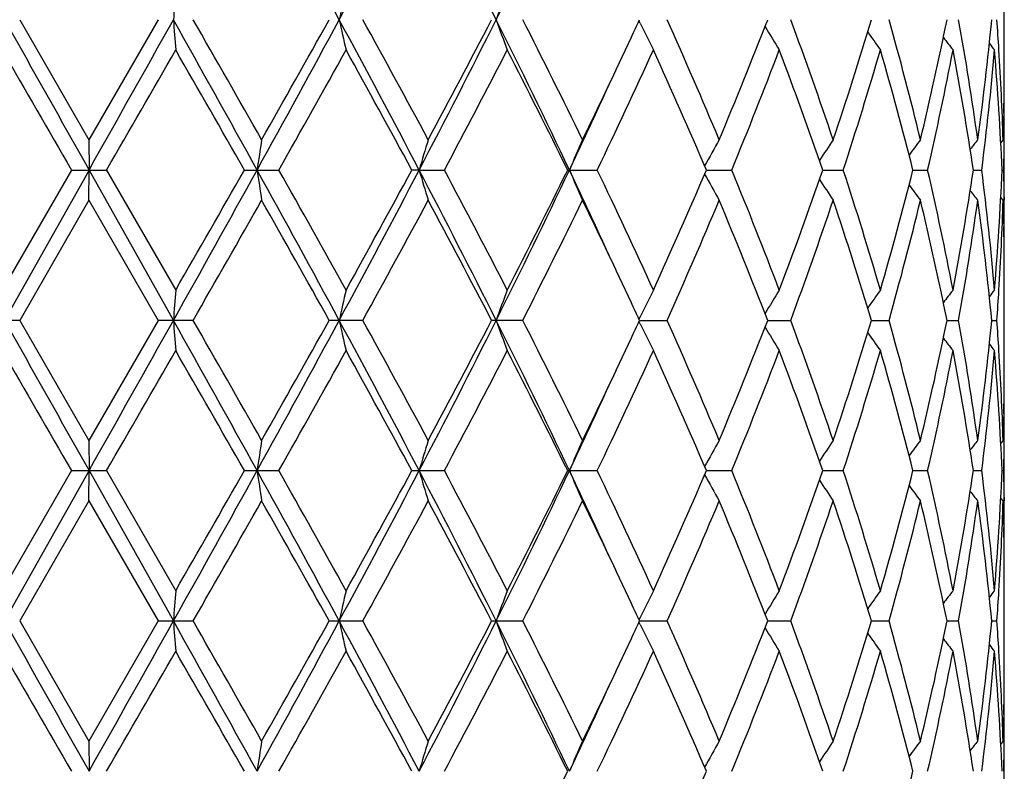
# Model space of a CAD drawing. Units: inches. Extents: x 0 to 11, y 0 to 8.5.
# Drawn here: x 5.7 to 5.8, y 3.4 to 3.5 of the extents above; entities that cross this region are included whole.
import ezdxf

# ---------------------------------------------------------------- set-up
doc = ezdxf.new("R2010")
doc.units = ezdxf.units.IN
doc.header["$LTSCALE"] = 0.605
doc.header["$MEASUREMENT"] = 0
doc.layers.get('0').update_dxf_attribs({"linetype": 'CONTINUOUS'})

msp = doc.modelspace()

# ---------------------------------------------------------------- linework, layer by layer
at = {"color": 7, "linetype": 'CONTINUOUS'}
for p, q in [((5.813802795, 3.5391832803), (5.813802795, 3.5518929143)), ((5.6520302027, 3.5455376665), (5.6634100964, 3.525806744)), ((5.6747922541, 3.5455376665), (5.6634100964, 3.525806744)), ((5.7539587856, 3.544980068), (5.7537807599, 3.5453476363)), ((5.8137129651, 3.5301916174), (5.8136925461, 3.5292218254)), ((5.6634100964, 3.5258067439), (5.6634205707, 3.5208247626)), ((5.813604019, 3.5258067439), (5.8132215155, 3.5253398875)), ((5.8137849263, 3.5252091473), (5.8137887885, 3.5258055474)), ((5.813802795, 3.5158431442), (5.813802795, 3.525806744)), ((5.6605340737, 3.5208246981), (5.64916536, 3.5010924232)), ((5.6634205707, 3.5208247626), (5.6495556963, 3.4961116508)), ((5.6605340736, 3.5208246981), (5.6662862635, 3.5208246981)), ((5.6634100964, 3.5158431441), (5.6634205707, 3.5208247626)), ((5.6634205707, 3.5208247626), (5.6772888964, 3.4961116508)), ((5.6662862635, 3.520824698), (5.6776583831, 3.5010924232)), ((5.6889506266, 3.5208246981), (5.6946018872, 3.5208246981)), ((5.717667093, 3.5208247626), (5.716459781, 3.5208246981)), ((5.717667093, 3.5208247626), (5.7218062003, 3.5208246981)), ((5.7420689358, 3.5208246981), (5.7469176012, 3.5208246981)), ((5.7648540144, 3.5208247539), (5.7690300059, 3.5208246981)), ((5.7839929532, 3.520824742), (5.787345542, 3.5208246981)), ((5.7987951244, 3.5208247302), (5.8012033376, 3.5208246981)), ((5.808726417, 3.5208247175), (5.8101033679, 3.5208246981)), ((5.813428497, 3.5208247027), (5.8137244969, 3.5208246981)), ((5.6634100964, 3.5158431442), (5.6520298179, 3.4961116896)), ((5.6634100964, 3.5158431442), (5.674792639, 3.4961116895)), ((5.813604019, 3.5158431441), (5.8132214711, 3.5163098375)), ((5.8137849274, 3.5164396537), (5.8137898382, 3.515844343)), ((5.8136912657, 3.5124267525), (5.8137129655, 3.511458613)), ((5.813802795, 3.4897565355), (5.813802795, 3.5024671566)), ((5.6520298179, 3.4961116895), (5.6463062818, 3.4961116895)), ((5.6520298179, 3.4961116896), (5.6634100964, 3.4763803931)), ((5.674792639, 3.4961116895), (5.6634100964, 3.4763803931)), ((5.680519035, 3.4961116895), (5.6747926391, 3.4961116895)), ((5.7084050872, 3.4961116895), (5.7028824544, 3.4961116895)), ((5.7346817739, 3.4961116895), (5.729562175, 3.4961116895)), ((5.7539590902, 3.4955542064), (5.7537810927, 3.495921706)), ((5.7539590928, 3.4966690746), (5.753781217, 3.4963015058)), ((5.753869093, 3.4961116523), (5.7584009645, 3.4961116895)), ((5.7749262431, 3.4961116596), (5.7787068096, 3.4961116895)), ((5.791973762, 3.4961116667), (5.794866622, 3.4961116895)), ((5.8043965466, 3.496111674), (5.8062973142, 3.4961116895)), ((5.8117463402, 3.4961116821), (5.8125864372, 3.4961116895)), ((5.8137129668, 3.4807651604), (5.8136925708, 3.479796439)), ((5.6634100964, 3.476380393), (5.6634205703, 3.4713987878)), ((5.813604019, 3.476380393), (5.813221555, 3.475913601)), ((5.8137849254, 3.4757835063), (5.8137887829, 3.4763791966)), ((5.813802795, 3.4664172189), (5.813802795, 3.4763803931)), ((5.6605341806, 3.4713987811), (5.6491653601, 3.451666653)), ((5.6634205703, 3.4713987878), (5.6495556913, 3.4466857397)), ((5.6605341806, 3.4713987811), (5.6662861566, 3.4713987811)), ((5.6634100964, 3.4664172189), (5.6634205703, 3.4713987878)), ((5.6634205703, 3.4713987878), (5.6772889011, 3.4466857397)), ((5.6662861565, 3.471398781), (5.6776583831, 3.451666653)), ((5.688950732, 3.4713987811), (5.6946017825, 3.4713987811)), ((5.7164598812, 3.4713987811), (5.7218061016, 3.4713987811)), ((5.7420690271, 3.4713987811), (5.7469175122, 3.4713987811)), ((5.7648541148, 3.471398787), (5.7690299297, 3.4713987811)), ((5.7839930308, 3.4713987857), (5.7873454813, 3.4713987811)), ((5.7987951783, 3.4713987845), (5.8012032947, 3.4713987811)), ((5.8087264472, 3.4713987831), (5.8101033443, 3.4713987811)), ((5.8134285047, 3.4713987816), (5.8137244935, 3.4713987811)), ((5.813604019, 3.4664172189), (5.8132214691, 3.4668839269)), ((5.8137849253, 3.4670139911), (5.8137898386, 3.466418417)), ((5.6634100964, 3.4664172189), (5.6520297735, 3.446685719)), ((5.6634100964, 3.4664172189), (5.6747926835, 3.4466857188)), ((5.8136912591, 3.463001013), (5.8137129666, 3.4620325023)), ((5.813802795, 3.440330239), (5.813802795, 3.4530410622)), ((5.6520297735, 3.446685719), (5.6634100964, 3.4269543311)), ((5.6747926835, 3.4466857188), (5.6634100964, 3.4269543311)), ((5.6747926835, 3.4466857189), (5.6805189907, 3.4466857189)), ((5.7028824974, 3.4466857189), (5.7084050447, 3.4466857189)), ((5.7295622151, 3.4466857189), (5.7346817346, 3.4466857189)), ((5.7539591214, 3.4461283104), (5.753781144, 3.446495759)), ((5.7539591223, 3.4472431847), (5.7537812326, 3.4468755706)), ((5.7538691366, 3.4466857389), (5.7584009299, 3.4466857189)), ((5.7749262784, 3.446685735), (5.778706781, 3.4466857189)), ((5.7919737883, 3.4466857312), (5.7948666004, 3.4466857189)), ((5.8043965636, 3.4466857273), (5.8062973002, 3.4466857189)), ((5.8117463479, 3.4466857229), (5.8125864315, 3.4466857189)), ((5.8137129658, 3.4313388892), (5.8136925711, 3.4303702606)), ((5.6634100964, 3.4269543311), (5.6634205713, 3.4219724179)), ((5.813604019, 3.4269543311), (5.8132215363, 3.4264875313)), ((5.8137849293, 3.4263574973), (5.8137887857, 3.4269531349)), ((5.813802795, 3.4169901523), (5.813802795, 3.4269543311))]:
    msp.add_line(p, q, dxfattribs=at)
for centre, radius, start, end in [((3.0368943755, 2.1043334798), 3.0320583011, 28.3803192916, 28.9124556402), ((3.9315583198, 4.5034952732), 2.0152246613, 331.6171917146, 332.4128702662), ((4.2856546619, 2.821956846), 1.6157364116, 26.6047620065, 27.5891864183), ((4.607214197, 4.1081565552), 1.2561405098, 333.3912946527, 334.6452895796), ((7.0730431871, 3.444496904), 1.3994068015, 175.6549916945, 175.8594983557), ((6.1879462649, 3.4398370778), 0.4948320161, 167.0750026443, 167.6660751321), ((6.0507642984, 3.4311202022), 0.3402660086, 159.4577587495, 160.3509080056), ((16.1241703542, 9.4059455663), 12.0025802604, 209.2264344195, 209.3617021355), ((-5.8327150501, 9.9884448173), 13.1905740354, 330.6382949031, 330.7613872259), ((1.073138326, 0.9683390289), 5.2763770137, 28.93108409, 29.2381605298), ((7.0727673257, 3.6465474458), 1.3991294355, 184.1400589083, 184.3446259657), ((1.5378183056, 1.1678943864), 4.7765217554, 29.5805262927, 29.8530446034), ((3.2033008875, 4.895875949), 2.8424615157, 331.0691515989, 331.6367753405), ((3.1103965554, 4.9910903582), 2.9682661249, 330.4192521243, 330.8562530648), ((3.8321510974, 2.5347551372), 2.1277931939, 27.6082490935, 28.3618187051), ((6.1878308727, 3.6512014273), 0.4947114577, 192.332632399, 192.9239038736), ((3.9351911769, 2.5677545948), 2.0249317554, 28.2375417501, 28.8731527451), ((4.3353559021, 4.2437138266), 1.5599207759, 332.392375534, 333.4120128683), ((4.3189479875, 4.277778251), 1.5893419018, 331.7620832089, 332.5664637375), ((4.5642466483, 2.961983124), 1.303934204, 25.3775508819, 26.5855563481), ((6.0506814785, 3.6599130075), 0.3401739055, 199.6471283982, 200.5405963848), ((4.6164322596, 2.9763375742), 1.2547794556, 25.9700327483, 26.9765381866), ((4.8225047932, 3.975591947), 1.0258584859, 334.7013727669, 335.2150234988), ((6.0143783647, 3.6713232403), 0.2894493986, 205.8804517973, 206.8579287287), ((4.9451084176, 3.1809904121), 0.8912575132, 22.7609645294, 24.1436473302), ((5.0444872871, 3.8289290296), 0.7834866767, 337.2389453741, 338.7950324317), ((5.1367326857, 3.3071816239), 0.684795369, 18.6179448158, 20.3692522256), ((5.1982758233, 3.7236927202), 0.6198517794, 341.3825921065, 343.2967068292), ((5.2555226057, 3.3940190932), 0.5602232132, 13.6058484531, 15.6917054204), ((5.293146807, 3.6484743189), 0.5215094415, 346.3956206761, 348.6160843996), ((5.3262837123, 3.458929053), 0.4877645186, 7.8806840398, 10.227805594), ((5.3459061888, 3.5899482792), 0.4679522063, 352.1217482277, 354.5541961414), ((5.3574226698, 3.5121368392), 0.4563876806, 3.5756937928, 4.1969557798), ((6.0082742269, 3.6840115168), 0.272291341, 210.8418796482, 211.7926111455), ((6.0123232108, 3.6961616331), 0.2685540139, 214.6368856447, 215.4098124932), ((6.0185696928, 3.7060684457), 0.2699023377, 217.2743729309, 217.8235216433), ((6.0231730762, 3.7122382424), 0.2720058094, 218.8550949078, 219.1366246503), ((14.5202352144, 8.6387534807), 10.2316909319, 209.885952146, 210.0134719154), ((-3.9373882544, 9.0690762126), 11.0911522898, 329.984039957, 330.1016869097), ((0.7944587049, 0.7327793613), 5.6328720891, 29.6671006422, 29.8983435352), ((3.3378411722, 4.8535847954), 2.7075026399, 330.5116212344, 330.9901856642), ((3.8071162084, 2.4877519401), 2.1709058482, 28.4161245568, 29.0098946399), ((4.3916288772, 4.2296783909), 1.5072641669, 331.9467727187, 332.7933665137), ((4.5644696446, 2.9402840468), 1.3129232798, 26.2426788642, 27.2067371733), ((4.8056210857, 3.9733889589), 1.0444393426, 334.3223013446, 335.5174118183), ((4.9171406056, 3.1587423407), 0.9218035104, 23.1286968189, 24.4691179515), ((5.0528281169, 3.8156242376), 0.7745010745, 337.6271925888, 339.1970203493), ((5.1198443737, 3.2911289984), 0.7027470884, 19.0779371713, 20.7892274706), ((5.2033238175, 3.7121411421), 0.6145594816, 341.8620079848, 343.7875094331), ((5.2451454054, 3.3812657442), 0.570968219, 14.1478604337, 16.1994840178), ((5.2960967678, 3.6378702352), 0.5184904094, 346.9534318469, 349.1821169294), ((5.3205051587, 3.4479983363), 0.4936229924, 8.4840671587, 10.8073026687), ((5.3472791603, 3.5798316013), 0.4665705325, 352.7343793195, 355.1711473189), ((5.3576270783, 3.5022039129), 0.4561815817, 2.3393949804, 4.8226445463), ((5.36058053, 3.5123306229), 0.4532238822, 1.70387905, 3.5761413327), ((5.363706892, 3.539183621), 0.450095903, 358.8552703352, 359.9999566322), ((4.7569341084, 4.0065546327), 1.0983719461, 334.0433279355, 334.7028118023), ((4.7482591296, 3.9918996586), 1.1000632352, 334.645014906, 335.448917001), ((5.3637313329, 3.5292191156), 0.4500714621, 2.64088e-05, 0.6356131962), ((5.3628436673, 3.5392002207), 0.4509592885, 358.2980668671, 358.7321103711), ((5.3638064635, 3.5292193417), 0.4499963315, 359.5653344044, 359.9999976165), ((6.3940402069, 3.4180669507), 0.7104754002, 171.2777515409, 171.684003077), ((6.0966107272, 3.4112602423), 0.3944650327, 163.1190276227, 163.8737556687), ((6.0266144825, 3.4009578506), 0.3084983861, 156.127752997, 157.1357211764), ((6.0092711826, 3.3887320134), 0.2783948828, 150.5031848287, 151.518922848), ((6.0096350963, 3.3761172753), 0.2693651765, 146.2402284493, 147.1090088215), ((6.0154448223, 3.3648816932), 0.2688919594, 143.2392617505, 143.9055234908), ((6.021159673, 3.3567133844), 0.2709558678, 141.3865994554, 141.808185646), ((5.3635826529, 3.5292214689), 0.4502201523, 358.9313507472, 359.4893784757), ((1.5814031318, 5.7905570261), 4.694758756, 330.7431944367, 331.0883165277), ((1.3080104454, 6.0148201842), 5.0410961463, 330.0894696457, 330.3478692284), ((3.0327258234, 2.052592366), 3.0368264331, 28.3813654967, 28.9126657799), ((6.3941578133, 3.6236080379), 0.7105954529, 188.3166569544, 188.7228109286), ((3.1930177917, 2.1070411426), 2.8734486124, 29.022247706, 29.4731935112), ((3.9281490096, 4.4558613751), 2.0190761346, 331.6184433891, 332.4125949516), ((3.8927944947, 4.50690801), 2.073189662, 330.9774586277, 331.5992422447), ((4.2832437831, 2.771265468), 1.6184589485, 26.6065914961, 27.5893617839), ((6.0966726186, 3.6304159629), 0.3945318994, 196.1274699366, 196.8820195548), ((4.3445786728, 2.7873826546), 1.5603502471, 27.2196909112, 28.0375176386), ((4.6051208848, 4.0597291701), 1.2584595728, 333.3933392834, 334.6450051199), ((4.5989089958, 4.0839927082), 1.2743519357, 332.7799468699, 333.7732301011), ((4.7335323342, 3.0428655956), 1.1163194503, 24.5583769492, 25.3506089139), ((6.0266627427, 3.6407216199), 0.3085544898, 202.8659204922, 203.8736435533), ((4.8033559591, 3.0672247728), 1.0469295414, 24.4827429031, 25.6750657119), ((4.9355919843, 3.8747483969), 0.9016304968, 335.5170455384, 336.8875232101), ((5.051627631, 3.2255656673), 0.7757860935, 20.8031375057, 22.3704411643), ((5.1309531935, 3.7464778707), 0.6909271321, 339.197124754, 340.9377796626), ((5.2026381896, 3.3293060187), 0.6152739978, 16.2126486959, 18.1360127553), ((5.2519530411, 3.6585285473), 0.5639136532, 343.7884425606, 345.8658438036), ((5.2957013048, 3.4037010779), 0.5188932911, 10.8180354537, 13.0451100104), ((5.3242806892, 3.5930042016), 0.489793351, 349.1840825766, 351.5256139659), ((5.3470721322, 3.4617980763), 0.4667783921, 4.8289893498, 7.2648077788), ((5.3589158464, 3.5393626736), 0.4548905085, 355.1739622323, 357.6644006631), ((5.3634881473, 3.5124270369), 0.450314658, 0.5105520027, 1.0685382438), ((6.0093179565, 3.6529533501), 0.2784530614, 208.4829862615, 209.4984297791), ((6.0096840044, 3.6655751316), 0.2694294658, 212.8930164469, 213.7615090018), ((6.0154969272, 3.6768176735), 0.2689633146, 216.0965251806, 216.7625395888), ((6.0212131946, 3.6849903509), 0.2710312924, 218.1938164707, 218.6152342268), ((1.8214479211, 5.7118811534), 4.4499510311, 330.1367764771, 330.4293026609), ((2.9841086424, 1.979499088), 3.1131727905, 29.1540731085, 29.5707450799), ((3.9923473167, 4.4427970387), 1.9598641336, 331.1161096429, 331.7728420041), ((4.2800074867, 2.743304413), 1.6333791935, 27.4445185037, 28.2272340962), ((4.6109509923, 4.0680459342), 1.2609042984, 333.025717161, 334.027361905), ((4.7462274481, 3.0299352364), 1.1102570718, 25.301835628, 25.9542616138), ((4.9424463544, 3.8618168664), 0.894160054, 335.8584095184, 337.2366426785), ((5.0330211622, 3.2080902159), 0.795851454, 21.2171461969, 22.7490981095), ((5.1352965511, 3.7349782953), 0.6863191794, 339.632513479, 341.3799810052), ((5.1910330865, 3.3156499964), 0.6274520851, 16.7149431428, 18.6059220036), ((5.2547279537, 3.6478395565), 0.5610446743, 344.3096608082, 346.3925208246), ((5.2887444146, 3.3921993403), 0.5260179483, 11.3934487438, 13.5949382599), ((5.3258766426, 3.5827863022), 0.4881767202, 349.7730521832, 352.1182555243), ((5.3437536895, 3.451449888), 0.4701188946, 5.4513818148, 7.8726826962), ((5.360497979, 3.5293240176), 0.453306538, 356.4237079151, 358.295830775), ((5.3629476806, 3.5024515525), 0.4508552651, 1.2677756669, 1.702086253), ((5.3637199154, 3.512429213), 0.4500828796, 4.9354e-06, 0.4347519622), ((5.3636866685, 3.512429399), 0.4501161266, 359.3645510038, 359.9999812532), ((5.3636591532, 3.5024661331), 0.4501436418, 0.0001302618, 1.1446685575), ((4.817396731, 3.0636949738), 1.0314866776, 24.7851611642, 25.2960413683), ((7.0736654329, 3.3950288837), 1.400030413, 175.6552221219, 175.8596187819), ((6.1881599963, 3.3903675375), 0.4950499844, 167.0756679102, 167.6664244611), ((6.050903825, 3.3816478942), 0.3404127763, 159.4587618914, 160.3514393095), ((6.0145643056, 3.3702264441), 0.2896598277, 153.1412879653, 154.1178757575), ((6.0084456301, 3.3575256751), 0.2724955558, 148.2065222744, 149.1563477904), ((6.0124901509, 3.3453627326), 0.2687618761, 144.5892774197, 145.3614420084), ((6.0187365464, 3.3354447544), 0.2701169741, 142.1755484507, 142.7241379564), ((6.0233434757, 3.3292656476), 0.2722291165, 140.8624393025, 141.1436703261), ((5.3572083591, 3.5295256751), 0.4566023307, 355.8033651906, 356.4242015181), ((16.0969054551, 9.3412340176), 11.9713229205, 209.226303688, 209.3619249034), ((-5.8014988534, 9.9215122405), 13.1547839566, 330.6380848205, 330.7615123197), ((1.077839074, 0.9215364596), 5.2709938422, 28.930844917, 29.2382352942), ((7.0733011182, 3.5971631433), 1.3996647911, 184.1401810721, 184.3446392725), ((1.5028178131, 1.0984547393), 4.8168398719, 29.5820364007, 29.8522797876), ((3.2076936872, 4.8440599803), 2.8374607758, 331.068479456, 331.6371055677), ((3.1237653581, 4.9341641434), 2.9529374962, 330.4177548536, 330.8570341333), ((3.8346162774, 2.4866479691), 2.1249975909, 27.6075414092, 28.3621023321), ((6.1880158073, 3.6018190222), 0.4949012751, 192.3329857075, 192.9239423197), ((3.9289572525, 2.5149210577), 2.0320358394, 28.2390154097, 28.8724184869), ((4.3376336182, 4.1931316917), 1.5573666658, 332.3912358731, 333.412550118), ((4.3227769045, 4.2263409897), 1.5850172328, 331.7606373729, 332.5672304689), ((4.5658770913, 2.9133603727), 1.3021169215, 25.3763640098, 26.5860541753), ((6.0508044675, 3.6105342732), 0.3403053728, 199.6476632742, 200.5406539937), ((4.6140766174, 2.9257296043), 1.2574146651, 25.9714345911, 26.9758527679), ((4.8244024291, 3.9252742858), 1.02376212, 334.7011160298, 335.2158161217), ((4.9439690809, 3.1310643447), 0.8925014606, 22.7622489189, 24.1430341532), ((5.0453523337, 3.7791577), 0.7825555262, 337.2377326976, 338.7957039192), ((5.1361223545, 3.2575356612), 0.6854438732, 18.6190538174, 20.3687405616), ((5.198753474, 3.674116952), 0.6193514225, 341.38158466, 343.2972844693), ((5.255189176, 3.3445033258), 0.5605683203, 13.6067142563, 15.6913287853), ((5.2934074485, 3.5989917482), 0.521242889, 346.3948880793, 348.6165307646), ((5.3261177795, 3.4094749676), 0.4879326871, 7.8812384521, 10.2275965451), ((5.3460262128, 3.5405085717), 0.4678314844, 352.1213537481, 354.5544758239), ((5.3573157283, 3.4627034895), 0.456494826, 3.5758796747, 4.1968967885), ((6.0144777256, 3.6219487761), 0.289560955, 205.8810464254, 206.8579996266), ((6.0083628014, 3.6346416798), 0.2723957845, 210.8424710543, 211.7926903394), ((6.0124057815, 3.6467956377), 0.2686556057, 214.6373846733, 215.4098969877), ((6.0186488064, 3.6567052041), 0.270002814, 217.2747539765, 217.8236091982), ((14.6269736696, 8.65068475), 10.3548075915, 209.8860190064, 210.0120264059), ((-4.0629408902, 9.0918572789), 11.2359873911, 329.9854857491, 330.1016197154), ((0.8259605424, 0.7014599451), 5.5965377458, 29.665657796, 29.8984090481), ((3.3303756548, 4.8083031423), 2.7160409522, 330.5130436819, 330.9901182551), ((3.8117640964, 2.4409014604), 2.1655924733, 28.4147121577, 29.0099574074), ((4.3480309892, 4.2030542815), 1.5564632443, 331.9607915278, 332.7806500598), ((4.5661347389, 2.891713357), 1.3110517308, 26.2413303424, 27.2067953524), ((4.8048974159, 3.9242898599), 1.0452330798, 334.3233423145, 335.5175837355), ((4.9179218932, 3.1096717998), 0.9209455009, 23.1274552949, 24.4691690926), ((5.0524400532, 3.766344398), 0.7749154586, 337.6281240979, 339.1971649137), ((5.1202522259, 3.2418581174), 0.702311024, 19.0768575612, 20.7892685848), ((5.2030984191, 3.6627802996), 0.6147938804, 341.8627822666, 343.7876165893), ((5.2453614263, 3.3319030306), 0.5707433472, 14.1470074545, 16.1995118475), ((5.295963126, 3.5884700359), 0.5186263653, 346.95399583, 349.1821769707), ((5.3206069188, 3.3985924759), 0.4935194141, 8.4835066344, 10.8073144088), ((5.3472050171, 3.530412631), 0.4666449355, 352.734684179, 355.1711535875), ((6.0232501594, 3.66287633), 0.2721055329, 218.8553351379, 219.1367136014), ((5.3576487574, 3.4527806055), 0.4561598217, 2.3391785778, 4.8226387586), ((5.3605599372, 3.4629025742), 0.4532445163, 1.704016187, 3.5763405048), ((5.3637312484, 3.4897568346), 0.4500715466, 358.8552503159, 359.9999619163), ((4.7583008623, 3.9564882554), 1.0968629292, 334.0421394381, 334.702557496), ((4.7491315906, 3.9420865103), 1.0991090937, 334.6437796071, 335.4484164557), ((5.3637076901, 3.4797937488), 0.4500951049, 2.39181e-05, 0.6355079028), ((5.3628943258, 3.4897730043), 0.4509086266, 358.2979856217, 358.7322004948), ((5.3637694695, 3.4797939614), 0.4500333255, 359.5652464779, 359.9999968478), ((6.3940495234, 3.3686354702), 0.7104853869, 171.2774565919, 171.6836720843), ((6.0966174495, 3.361827918), 0.3944732, 163.1184809325, 163.8731386522), ((6.0266211481, 3.3515242633), 0.3085074101, 156.1270250122, 157.1348935327), ((6.0092794274, 3.3392962984), 0.2784066697, 150.5023429488, 151.5179589932), ((6.0096452156, 3.3266790353), 0.2693801964, 146.2393221879, 147.1079821466), ((6.015456673, 3.3154409858), 0.2689100455, 143.2383222694, 143.9044798309), ((6.0211727558, 3.3072708033), 0.270976219, 141.3856442874, 141.8071579583), ((5.3635449542, 3.4797960875), 0.450257851, 358.9313720693, 359.4893880634), ((1.5715542791, 5.7466192041), 4.7060334388, 330.7435032462, 331.0877979566), ((1.2738831321, 5.984966834), 5.080437606, 330.0900562079, 330.3464539675), ((3.0304565147, 2.0019245136), 3.0394133327, 28.3816288129, 28.9124757106), ((6.3940994692, 3.5741703708), 0.7105360029, 188.3164048727, 188.7225885386), ((3.2041048089, 2.0638001185), 2.8607532522, 29.0216613065, 29.4746067738), ((3.9248321817, 4.408203382), 2.0228346618, 331.6190442659, 332.4117191989), ((3.8871015727, 4.4606171705), 2.0796886408, 330.9780280372, 331.5978663523), ((4.2816033174, 2.7210001426), 1.620301656, 26.6071505569, 27.5888006104), ((6.0966399877, 3.5809771686), 0.3944969376, 196.1270000628, 196.8816073282), ((4.3478597482, 2.739661954), 1.5566526157, 27.2191213848, 28.038887685), ((4.6031940321, 4.0112463731), 1.2606047828, 333.3942363116, 334.6437706376), ((4.5968045998, 4.0356359089), 1.2767122404, 332.7804845474, 333.7719273675), ((4.732688385, 2.9930578589), 1.1172456594, 24.5582008771, 25.3497690348), ((6.0266371173, 3.5912811207), 0.3085251585, 202.8652902541, 203.8730946182), ((4.8048148031, 3.0184740938), 1.0453220971, 24.4822047479, 25.6763558967), ((4.9345897765, 3.8257705668), 0.9027282272, 335.5175326101, 336.8863371768), ((6.0092940656, 3.6035103644), 0.2784238669, 208.4822500357, 209.4977949397), ((5.0523920519, 3.1764373825), 0.7749658537, 20.8026494829, 22.3716040889), ((5.1304250502, 3.6972474244), 0.6914902147, 339.197537543, 340.9367652885), ((5.2030674079, 3.2800096807), 0.6148257109, 16.2122343879, 18.1369895512), ((5.2516712232, 3.6091815197), 0.5642062491, 343.7887540907, 345.8650647242), ((5.2959417171, 3.3543241378), 0.5186479865, 10.817721805, 13.0458349361), ((5.3241470535, 3.543602357), 0.4899291023, 349.1842669717, 351.525133076), ((5.3471897225, 3.4123837691), 0.4666602543, 4.8288023168, 7.2652198496), ((5.3588872809, 3.4899390027), 0.4549191493, 355.1740014453, 357.6642646535), ((5.3635345729, 3.4630013831), 0.4502682321, 0.5106035164, 1.0686149209), ((6.0096600707, 3.6161293422), 0.2693985291, 212.8922330568, 213.7608255752), ((6.0154723666, 3.6273692483), 0.2689301724, 216.0957307087, 216.7618310539), ((6.0211880495, 3.6355399808), 0.2709963895, 218.193036957, 218.6145138296), ((1.847165827, 5.6477794452), 4.4203404926, 330.1357560229, 330.4302425508), ((2.9713469809, 1.9228909015), 3.1278166384, 29.1550866904, 29.5698089844), ((3.9266589891, 4.4291210155), 2.0346493847, 331.1281382874, 331.7607333406), ((4.2765143744, 2.6920327635), 1.6373298721, 27.4454984783, 28.2263275018), ((4.6132008944, 4.0175004699), 1.2583913362, 333.0246768753, 334.0283245617), ((4.7448967957, 2.9798790284), 1.111729365, 25.3018807709, 25.953455051), ((4.9435400256, 3.8119170662), 0.8929682136, 335.8574515184, 337.2375278378), ((5.0322499089, 3.1583524829), 0.7966832842, 21.2179732249, 22.7483293365), ((5.1358878571, 3.6853434347), 0.6856921132, 339.6316797254, 341.3807498035), ((5.1906083891, 3.2660885646), 0.6278978203, 16.7156351508, 18.6052760966), ((5.255056572, 3.5983279773), 0.5607051286, 344.3090008828, 346.3931273929), ((5.2885121343, 3.3427217767), 0.5262558584, 11.3939590733, 13.5944584021), ((5.3260466948, 3.5333334176), 0.4880045776, 349.7726167916, 352.1186530245), ((5.3436448564, 3.4020111789), 0.470228453, 5.4516670532, 7.8724093045), ((5.3605404968, 3.4798958716), 0.453263973, 356.423672341, 358.2959515341), ((5.3629066894, 3.4530248679), 0.4508962607, 1.2677805726, 1.70202798), ((5.3637568617, 3.4630034878), 0.4500459333, 3.177e-06, 0.4347620843), ((5.3636422506, 3.4530399118), 0.4501605445, 0.000146422, 1.1446397831), ((5.3636965447, 3.463003698), 0.4501062503, 359.3645153756, 359.9999764193), ((4.8159028436, 3.0135592453), 1.0331405323, 24.786165026, 25.2962172076), ((7.0733819369, 3.3456283207), 1.3997458221, 175.655371843, 175.8598157939), ((6.1880602277, 3.3409684904), 0.4949467663, 167.0760998784, 167.6669951753), ((6.0508360131, 3.3322516622), 0.3403389115, 159.4594127785, 160.3523048608), ((6.0145026633, 3.3208363905), 0.2895886986, 153.1420821741, 154.1189284517), ((6.0083845675, 3.3081426689), 0.2724211249, 148.2074005788, 149.1575148865), ((6.0124248449, 3.2959886896), 0.268678678, 144.5901982844, 145.3626293606), ((6.0186658727, 3.2860794641), 0.2700240605, 142.1764889684, 142.7252894083), ((6.0232677327, 3.2799073242), 0.2721277963, 140.863388077, 141.1447369247), ((5.3572699368, 3.4800965676), 0.4565406829, 355.8031922389, 356.4241374931), ((16.0869873925, 9.2861373325), 11.9598986376, 209.2257945423, 209.3615472363), ((-5.7918213114, 9.8665375686), 13.1436291249, 330.6384790267, 330.7620130296), ((1.0893349676, 0.8785663699), 5.2578092771, 28.9298712545, 29.2380364181), ((7.0739402479, 3.5477865328), 1.4003058076, 184.1403050115, 184.3446634518), ((1.4586173622, 1.0238013949), 4.8677327176, 29.583431174, 29.8508503145), ((3.2121032207, 4.7922083318), 2.832428234, 331.0682648829, 331.6379102881), ((3.1400254584, 4.8755889432), 2.9342802571, 330.4163756391, 330.8584499997), ((3.8387667798, 2.4394575292), 2.1202833717, 27.6059770056, 28.3622246207), ((6.1882374341, 3.5524447365), 0.4951288002, 192.333344345, 192.9240120122), ((3.9211406957, 2.4612418187), 2.0409344756, 28.2403786569, 28.8710228422), ((4.3402489759, 4.1423633216), 1.5544270619, 332.3903912551, 333.4136547869), ((4.3274386296, 4.1744528084), 1.5797453864, 331.7593081377, 332.5685966091), ((4.5683761145, 2.8651734858), 1.2993276432, 25.3742115482, 26.5865124375), ((6.0509517841, 3.5611643758), 0.3404629242, 199.6482063804, 200.5407586867), ((4.6111180936, 2.8748305902), 1.2607194548, 25.9727342277, 26.9745239161), ((4.826397549, 3.8749019445), 1.0215540767, 334.701264462, 335.2170983403), ((6.0146025086, 3.572586911), 0.2897011442, 205.881670212, 206.8581238686), ((4.9425310423, 3.0810146837), 0.8940687779, 22.7634436607, 24.1418144928), ((5.0463944614, 3.7293107431), 0.7814317137, 337.2366260444, 338.7968450277), ((5.135345152, 3.2078346437), 0.6862681851, 18.6200910867, 20.3676840198), ((5.1993219893, 3.6245097579), 0.6187548311, 341.3806722307, 343.2982280055), ((5.2547576125, 3.2949645656), 0.5610142842, 13.607532031, 15.6904988567), ((5.2937104858, 3.5494984628), 0.5209325421, 346.3942341011, 348.6172106829), ((5.325894915, 3.3600134532), 0.4881583078, 7.8817734719, 10.2270578072), ((5.3461568829, 3.4910672156), 0.4676999512, 352.1210154109, 354.5548330885), ((5.3571917522, 3.4132702587), 0.4566189954, 3.5758447785, 4.1966669223), ((6.0084792897, 3.585288875), 0.2725332314, 210.8431226055, 211.7928244287), ((6.012522277, 3.5974534819), 0.2687989951, 214.6379678413, 215.4100334022), ((6.0187682682, 3.6073730001), 0.270154549, 217.2752255543, 217.823745467), ((6.0233733546, 3.6135516529), 0.2722648893, 218.8556513843, 219.1368497507), ((14.7957822614, 8.698252023), 10.5494970591, 209.8859181985, 210.0096019588), ((-4.2621100669, 9.1569283127), 11.4657217518, 329.9879109589, 330.1017196571), ((0.8734077843, 0.6793272889), 5.5418006086, 29.6632524759, 29.8983061282), ((3.1974699653, 4.8332315036), 2.8683306386, 330.526953489, 330.9787052087), ((3.8188203026, 2.395393074), 2.1575217951, 28.412372754, 29.0098540224), ((4.345864449, 4.1547252793), 1.5588915214, 331.9626311069, 332.7812258711), ((4.5686621376, 2.8435895069), 1.3082087205, 26.2391133128, 27.2066931173), ((4.8039102468, 3.8753030226), 1.0463133869, 334.3250816074, 335.5181115064), ((4.9191047389, 3.0607860728), 0.9196452097, 23.125433273, 24.4690699723), ((5.0519054619, 3.7171151408), 0.7754849876, 337.6297004512, 339.1976207215), ((5.1208665447, 3.1926668052), 0.7016534891, 19.0751224882, 20.7891753049), ((5.2027833233, 3.6134421819), 0.6151209155, 341.8641174407, 343.7879721254), ((5.2456835776, 3.2825717275), 0.5704076346, 14.1456665301, 16.199428268), ((5.2957717603, 3.5390787546), 0.5188208015, 346.9550016234, 349.1824034398), ((5.320754919, 3.3491955709), 0.4933686285, 8.4826671115, 10.8072456108), ((5.3470936305, 3.4809956667), 0.4667566672, 352.7352775074, 355.1712286744), ((5.3576744952, 3.4033574027), 0.4561339601, 2.3389219569, 4.8225904483), ((5.3605136199, 3.4134739933), 0.4532908881, 1.7041603469, 3.576330932), ((5.3637436309, 3.4403304908), 0.4500591641, 358.8552280537, 359.9999679472), ((4.759999747, 3.9062577579), 1.0949833251, 334.0410752488, 334.7026122951), ((4.7502480691, 3.8921536196), 1.0978830735, 334.6427102833, 335.4482684149), ((5.3636620385, 3.4303675989), 0.4501407565, 2.02213e-05, 0.6354518335), ((5.3629421716, 3.4403460763), 0.4508607762, 358.2979150364, 358.7321612021), ((5.3637054589, 3.4303677906), 0.4500973362, 359.5653220183, 359.9999958216), ((6.3940979281, 3.3191984661), 0.7105348911, 171.277176369, 171.6833889732), ((6.0966449193, 3.3123897817), 0.3945029923, 163.1179614245, 163.8726108538), ((6.0266431179, 3.3020844037), 0.3085330843, 156.1263331216, 157.1341854051), ((6.0093005881, 3.2898537974), 0.2784331819, 150.5015426884, 151.5171177168), ((6.0096670805, 3.277233485), 0.2694092044, 146.2384606375, 147.1070684617), ((6.0154796424, 3.2659925311), 0.2689418489, 143.2374290536, 143.9035347876), ((6.0211965895, 3.2578202076), 0.2710101528, 141.3847360953, 141.8062109265), ((5.3634849994, 3.4303698687), 0.4503178055, 358.9315040751, 359.4894824827), ((4.5954809571, 3.9868926477), 1.278201264, 332.7804367877, 333.7706795453), ((4.9339685752, 3.7766290391), 0.9034111702, 335.5174810436, 336.8851870938), ((5.2515071457, 3.5598045371), 0.5643772889, 343.7886953181, 345.8642745249)]:
    msp.add_arc(centre, radius, start, end, dxfattribs=at)

doc.saveas('drawing.dxf')
